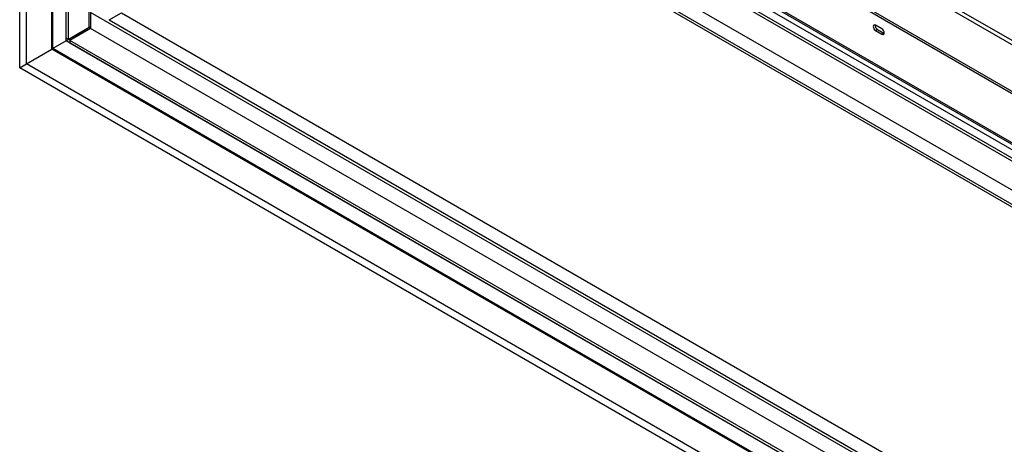
# Model space of a CAD drawing. Units: millimetres. Extents: x 103 to 5236, y 62 to 4145.
# Drawn here: x 3516 to 4272, y 1067 to 1393 of the extents above; entities that cross this region are included whole.
import ezdxf

# ---------------------------------------------------------------- set-up
doc = ezdxf.new("R2010")
doc.units = ezdxf.units.MM
doc.header["$LTSCALE"] = 20

msp = doc.modelspace()

# ---------------------------------------------------------------- linework, layer by layer
at = {"color": 7, "linetype": 'Continuous', "lineweight": 25}
for p, q in [((3515.6, 1356.16), (3515.6, 1776.68)), ((3515.6, 1776.68), (4835.77, 1014.56)), ((3517.02, 1777.49), (4837.19, 1015.38)), ((3663.32, 1728.86), (4878.13, 1027.57)), ((4879.54, 1030.02), (3664.73, 1731.31)), ((3520.84, 1721.73), (4790.8, 988.59)), ((3520.84, 1359.18), (3520.84, 1721.73)), ((3522.75, 1722.83), (4792.71, 989.69)), ((3548.48, 1719.73), (4802.89, 995.57)), ((3551.31, 1716.74), (4801.72, 994.89)), ((3567.29, 1703.64), (4798.37, 992.96)), ((3540.28, 1688.05), (4771.35, 977.36)), ((3540.28, 1370.41), (3540.28, 1688.05)), ((3541.13, 1370.9), (3541.13, 1687.56)), ((3551.38, 1376.82), (3551.38, 1670.78)), ((3551.38, 1670.78), (4761.95, 971.93)), ((3551.38, 1378.86), (3551.38, 1668.74)), ((3553.15, 1377.84), (3553.15, 1667.72)), ((3554.21, 1669.15), (4759.12, 973.57)), ((3554.21, 1667.1), (4759.12, 971.52)), ((3569.06, 1387.03), (3569.06, 1399.68)), ((4760.18, 711.66), (3570.12, 1398.66)), ((3570.12, 1398.66), (3570.12, 1386.42)), ((3584.35, 1392.9), (3593.81, 1398.36)), ((3584.35, 1392.9), (4760.18, 714.11)), ((3593.81, 1398.36), (4760.18, 725.03)), ((3569.06, 1387.03), (3553.15, 1377.84)), ((3570.12, 1386.42), (3554.21, 1377.23)), ((3565.53, 1384.99), (3563.62, 1383.89)), ((3570.12, 1387.64), (3565.53, 1384.99)), ((3565.53, 1384.99), (3565.53, 1384.99)), ((3566.59, 1384.38), (3565.53, 1384.99)), ((4760.18, 699.41), (3570.12, 1386.42)), ((4178.16, 1386.02), (4173.21, 1388.88)), ((4174.63, 1385.61), (4173.21, 1384.8)), ((4173.21, 1384.8), (4178.16, 1381.94)), ((4174.63, 1385.61), (4179.58, 1382.76)), ((3553.15, 1377.84), (3551.38, 1378.86)), ((3553.29, 1377.93), (3551.38, 1376.82)), ((3553.66, 1378.14), (3553.29, 1377.93)), ((3553.29, 1377.93), (3553.29, 1377.93)), ((3554.35, 1377.31), (3553.29, 1377.93)), ((3560.42, 1382.04), (3553.66, 1378.14)), ((3553.66, 1378.14), (3553.66, 1378.14)), ((3554.72, 1377.52), (3553.66, 1378.14)), ((4759.12, 681.65), (3554.21, 1377.23)), ((3554.21, 1377.23), (3554.21, 1375.19)), ((3563.62, 1383.89), (3560.42, 1382.04)), ((3560.42, 1382.04), (3560.42, 1382.04)), ((3561.48, 1381.43), (3560.42, 1382.04)), ((3563.62, 1383.89), (3563.62, 1383.89)), ((3564.68, 1383.27), (3563.62, 1383.89)), ((4179.58, 1382.76), (4178.16, 1381.94)), ((4179.58, 1382.76), (4179.9, 1382.61)), ((3520.84, 1359.18), (3540.28, 1370.41)), ((3541.13, 1370.9), (3540.28, 1370.41)), ((4771.35, 659.73), (3540.28, 1370.41)), ((3551.38, 1376.82), (3541.13, 1370.9)), ((4771.35, 660.71), (3541.13, 1370.9)), ((4761.95, 677.98), (3551.38, 1376.82)), ((4759.12, 679.61), (3554.21, 1375.19)), ((3515.6, 1356.16), (3520.84, 1359.18)), ((4835.77, 594.04), (3515.6, 1356.16)), ((4790.8, 626.05), (3520.84, 1359.18))]:
    msp.add_line(p, q, dxfattribs=at)
at = {"color": 7, "linetype": 'Continuous', "lineweight": 25, "flags": 128}
for points in [[(4173.21, 1388.88), (4172.54, 1389.12), (4171.96, 1389), (4171.58, 1388.56), (4171.44, 1387.86), (4171.58, 1387), (4171.96, 1386.12), (4172.54, 1385.34), (4173.21, 1384.8)], [(4178.16, 1381.94), (4178.84, 1381.71), (4179.41, 1381.82), (4179.8, 1382.26), (4179.93, 1382.96), (4179.8, 1383.82), (4179.41, 1384.7), (4178.84, 1385.48), (4178.16, 1386.02)]]:
    msp.add_lwpolyline(points, dxfattribs=at)
at = {"color": 7, "linetype": 'Continuous', "lineweight": 25}
msp.add_arc((4176.51, 1388.72), 3.63, 175.05836, 238.83418, dxfattribs=at)

doc.saveas('drawing.dxf')
